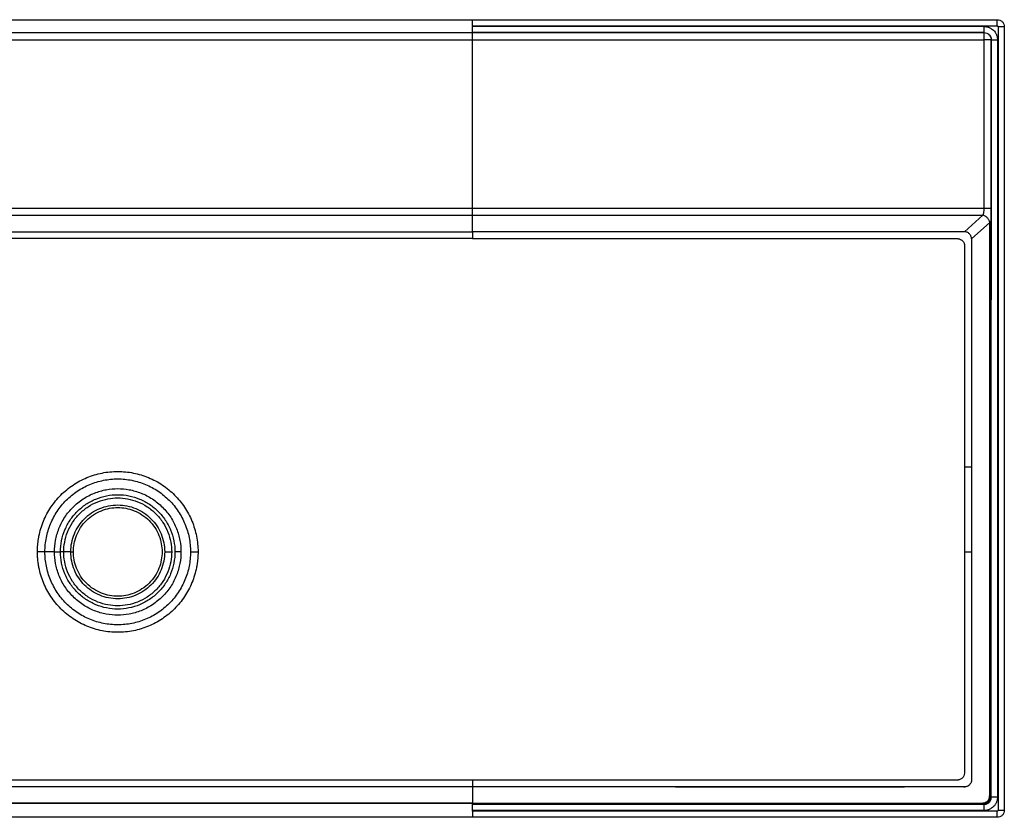
# Model space of a CAD drawing. Units: millimetres. Extents: x -476 to 524, y -6 to 444.
# Drawn here: x -32 to 524, y -6 to 444 of the extents above; entities that cross this region are included whole.
import ezdxf

# ---------------------------------------------------------------- set-up
doc = ezdxf.new("R2010")
doc.units = ezdxf.units.MM

msp = doc.modelspace()

# ---------------------------------------------------------------- linework, layer by layer
at = {"color": 7, "linetype": 'Continuous', "lineweight": 25}
for p, q in [((-472.39, 444.29), (519.61, 444.29)), ((223.61, 440.79), (223.61, 440.47)), ((223.61, 440.79), (519.61, 440.79)), ((512.25, 440.47), (223.61, 440.47)), ((520.11, 440.29), (520.11, -1.71)), ((523.61, 440.29), (523.61, -1.71)), ((-176.39, 436.97), (223.61, 436.97)), ((223.61, 436.99), (223.61, 436.97)), ((223.61, 436.99), (512.25, 436.99)), ((512.23, 436.97), (223.61, 436.97)), ((512.23, 436.97), (512.25, 436.99)), ((-176.39, 432.99), (223.61, 432.99)), ((223.61, 432.99), (512.24, 432.97)), ((223.61, 337.9), (223.61, 432.99)), ((512.25, 337.9), (512.24, 432.97)), ((516.22, 432.96), (516.26, 432.99)), ((516.22, 432.96), (516.22, 337.9)), ((516.26, 5.6), (516.26, 432.99)), ((519.74, 432.99), (519.74, 5.6)), ((-465.02, 337.9), (512.25, 337.9)), ((-464.19, 333.92), (511.41, 333.92)), ((223.61, 324.64), (223.61, 333.92)), ((511.41, 333.92), (501.12, 324.64)), ((516.22, 337.9), (516.22, 334.26)), ((516.22, 334.26), (516.22, 286.27)), ((515.41, 329.92), (505.12, 320.64)), ((515.82, 330.29), (515.41, 329.92)), ((515.82, 286.27), (515.82, 330.29)), ((-176.39, 324.64), (223.61, 324.64)), ((500.05, 324.63), (499.63, 324.64)), ((501.62, 324.61), (501.12, 324.62)), ((505.12, 320.64), (505.12, 144.04)), ((516.22, 286.27), (515.82, 286.27)), ((501.17, 192.04), (501.17, 144.04)), ((-12.06, 144.04), (-17.43, 144.04)), ((-6.82, 144.04), (-8.65, 144.04)), ((-2.86, 144.04), (-1.39, 144.04)), ((223.61, 15.31), (-176.39, 15.31)), ((223.61, 11.44), (-176.39, 11.44)), ((223.61, 11.44), (223.61, 1.99)), ((500.77, 11.45), (501.62, 11.47)), ((223.61, 2.35), (-176.39, 2.35)), ((223.61, 1.99), (-176.39, 1.99)), ((512.26, 1.6), (223.61, 1.6)), ((223.61, -2.21), (223.61, -1.88)), ((512.26, -1.88), (223.61, -1.88)), ((519.61, -2.21), (223.61, -2.21)), ((519.61, -5.71), (-472.39, -5.71))]:
    msp.add_line(p, q, dxfattribs=at)
at = {"color": 7, "linetype": 'Continuous', "lineweight": 25, "flags": 128}
for points in [[(223.61, 320.77), (23.61, 320.77), (-176.39, 320.77)], [(223.61, 1.99), (378.31, 1.99), (455.66, 1.99), (494.33, 1.99), (504, 1.99), (508.84, 1.99), (511.25, 1.99), (511.82, 1.99)]]:
    msp.add_lwpolyline(points, dxfattribs=at)
at = {"color": 7, "linetype": 'Continuous', "lineweight": 25}
for points, knots in [([(223.61, 440.79), (223.61, 441.2), (223.61, 441.65), (223.61, 442.51), (223.61, 442.92), (223.61, 443.61), (223.61, 443.87), (223.61, 444.21), (223.61, 444.29), (223.61, 444.29)], [0, 0, 0, 0, 0.25, 0.25, 0.5, 0.5, 0.75, 0.75, 1, 1, 1, 1]), ([(519.61, 440.79), (519.61, 441.2), (519.61, 441.65), (519.61, 442.51), (519.61, 442.92), (519.61, 443.61), (519.61, 443.87), (519.61, 444.21), (519.61, 444.29), (519.61, 444.29)], [0, 0, 0, 0, 0.25, 0.25, 0.5, 0.5, 0.75, 0.75, 1, 1, 1, 1]), ([(519.61, 444.29), (520.09, 444.29), (520.59, 444.2), (521.58, 443.81), (522.05, 443.51), (522.83, 442.73), (523.14, 442.25), (523.53, 441.27), (523.61, 440.76), (523.61, 440.29)], [0, 0, 0, 0, 0.25, 0.25, 0.5, 0.5, 0.75, 0.75, 1, 1, 1, 1]), ([(223.61, 436.99), (223.61, 437.03), (223.61, 437.13), (223.61, 437.51), (223.61, 437.78), (223.61, 438.45), (223.61, 438.84), (223.61, 439.46), (223.61, 439.66), (223.61, 439.97), (223.61, 440.07), (223.61, 440.22), (223.61, 440.3), (223.61, 440.39), (223.61, 440.43), (223.61, 440.45), (223.61, 440.46), (223.61, 440.46), (223.61, 440.47)], [0, 0, 0, 0, 0.25, 0.25, 0.5, 0.5, 0.75, 0.75, 0.875, 0.875, 0.9375, 0.9375, 0.96875, 0.984375, 0.992187, 0.996094, 0.996094, 1, 1, 1, 1]), ([(512.25, 440.47), (512.34, 440.47), (512.5, 440.47), (512.74, 440.46), (512.99, 440.44), (513.23, 440.41), (513.47, 440.37), (513.88, 440.3), (514.43, 440.16), (515.12, 439.92), (515.79, 439.6), (516.63, 439.1), (517.58, 438.32), (518.36, 437.37), (518.87, 436.53), (519.18, 435.86), (519.43, 435.17), (519.59, 434.54), (519.68, 433.97), (519.73, 433.48), (519.74, 433.16), (519.74, 432.99)], [0, 0, 0, 0, 0.020823, 0.041625, 0.06243, 0.083258, 0.104134, 0.125078, 0.187685, 0.250104, 0.31252, 0.375135, 0.500011, 0.624883, 0.687488, 0.749915, 0.812322, 0.874941, 0.916746, 0.958373, 1, 1, 1, 1]), ([(512.25, 436.99), (512.25, 437.03), (512.25, 437.13), (512.25, 437.51), (512.25, 437.78), (512.25, 438.45), (512.25, 438.84), (512.25, 439.66), (512.25, 440.08), (512.25, 440.47)], [0, 0, 0, 0, 0.25, 0.25, 0.5, 0.5, 0.75, 0.75, 1, 1, 1, 1]), ([(520.11, 440.29), (520.11, 440.31), (520.11, 440.35), (520.1, 440.42), (520.07, 440.49), (520.03, 440.57), (519.97, 440.65), (519.89, 440.71), (519.81, 440.75), (519.71, 440.78), (519.65, 440.79), (519.61, 440.79)], [0, 0, 0, 0, 0.0836309, 0.166534, 0.250165, 0.375173, 0.500112, 0.6249997, 0.7500591, 0.875004, 1, 1, 1, 1]), ([(523.61, 440.29), (523.61, 440.29), (523.54, 440.29), (523.2, 440.29), (522.93, 440.29), (522.25, 440.29), (521.83, 440.29), (520.97, 440.29), (520.53, 440.29), (520.11, 440.29)], [0, 0, 0, 0, 0.25, 0.25, 0.5, 0.5, 0.75, 0.75, 1, 1, 1, 1]), ([(223.61, 432.99), (223.61, 433.43), (223.61, 433.91), (223.61, 434.85), (223.61, 435.3), (223.61, 436.06), (223.61, 436.37), (223.61, 436.8), (223.61, 436.93), (223.61, 436.97)], [0, 0, 0, 0, 0.25, 0.25, 0.5, 0.5, 0.75, 0.75, 1, 1, 1, 1]), ([(512.23, 436.97), (512.75, 436.95), (513.26, 436.84), (514.21, 436.43), (514.65, 436.13), (515.39, 435.39), (515.69, 434.95), (516.1, 433.99), (516.21, 433.48), (516.22, 432.96)], [0, 0, 0, 0, 0.25, 0.25, 0.5, 0.5, 0.75, 0.75, 1, 1, 1, 1]), ([(512.23, 432.99), (512.23, 433.43), (512.23, 433.91), (512.23, 434.85), (512.23, 435.3), (512.23, 436.06), (512.23, 436.37), (512.23, 436.8), (512.23, 436.93), (512.23, 436.97)], [0, 0, 0, 0, 0.25, 0.25, 0.5, 0.5, 0.75, 0.75, 1, 1, 1, 1]), ([(512.25, 436.99), (512.78, 436.99), (513.31, 436.89), (514.28, 436.5), (514.73, 436.21), (515.47, 435.46), (515.77, 435.02), (516.17, 434.05), (516.27, 433.52), (516.26, 432.99)], [0, 0, 0, 0, 0.25, 0.25, 0.5, 0.5, 0.75, 0.75, 1, 1, 1, 1]), ([(516.22, 432.96), (516.17, 432.96), (516.04, 432.96), (515.6, 432.96), (515.29, 432.96), (514.53, 432.96), (514.09, 432.96), (513.17, 432.96), (512.69, 432.96), (512.25, 432.96)], [0, 0, 0, 0, 0.25, 0.25, 0.5, 0.5, 0.75, 0.75, 1, 1, 1, 1]), ([(516.26, 432.99), (516.31, 432.99), (516.42, 432.99), (516.8, 432.99), (517.08, 432.99), (517.74, 432.99), (518.13, 432.99), (518.94, 432.99), (519.35, 432.99), (519.74, 432.99)], [0, 0, 0, 0, 0.25, 0.25, 0.5, 0.5, 0.75, 0.75, 1, 1, 1, 1]), ([(223.61, 333.92), (223.61, 333.97), (223.61, 334.09), (223.61, 334.53), (223.61, 334.84), (223.61, 335.6), (223.61, 336.05), (223.61, 336.98), (223.61, 337.45), (223.61, 337.9)], [0, 0, 0, 0, 0.25, 0.25, 0.5, 0.5, 0.75, 0.75, 1, 1, 1, 1]), ([(511.41, 333.92), (511.43, 333.93), (511.46, 333.95), (511.51, 333.99), (511.59, 334.07), (511.66, 334.18), (511.77, 334.39), (511.88, 334.7), (512.01, 335.21), (512.11, 335.78), (512.18, 336.34), (512.21, 336.8), (512.23, 337.17), (512.25, 337.53), (512.25, 337.78), (512.25, 337.9)], [0, 0, 0, 0, 0.031679, 0.073202, 0.125059, 0.197107, 0.250145, 0.38405, 0.499999, 0.62862, 0.74983, 0.81317, 0.876155, 0.938517, 1, 1, 1, 1]), ([(515.41, 329.92), (515.32, 330.38), (515.15, 330.85), (514.68, 331.74), (514.38, 332.16), (513.65, 332.89), (513.23, 333.19), (512.34, 333.67), (511.87, 333.83), (511.41, 333.92)], [0, 0, 0, 0, 0.25, 0.25, 0.5, 0.5, 0.75, 0.75, 1, 1, 1, 1]), ([(512.25, 337.9), (512.69, 337.9), (513.17, 337.9), (514.09, 337.9), (514.53, 337.9), (515.29, 337.9), (515.6, 337.9), (516.04, 337.9), (516.17, 337.9), (516.22, 337.9)], [0, 0, 0, 0, 0.25, 0.25, 0.5, 0.5, 0.75, 0.75, 1, 1, 1, 1]), ([(516.22, 334.26), (516.22, 334.18), (516.22, 334.01), (516.22, 333.77), (516.21, 333.37), (516.2, 332.82), (516.16, 332.17), (516.11, 331.58), (516.05, 331.08), (515.99, 330.75), (515.94, 330.55), (515.9, 330.44), (515.86, 330.35), (515.83, 330.31), (515.82, 330.29)], [0, 0, 0, 0, 0.044707, 0.08644, 0.125268, 0.249768, 0.374664, 0.499752, 0.624955, 0.750144, 0.811676, 0.874864, 0.933964, 1, 1, 1, 1]), ([(223.61, 2.35), (275.09, 2.36), (326.55, 2.36), (403.76, 2.36), (429.49, 2.36), (468.1, 2.36), (480.96, 2.36), (497.05, 2.36), (500.26, 2.36), (505.09, 2.36), (506.7, 2.36), (509.11, 2.36), (509.91, 2.36), (510.92, 2.36), (511.12, 2.36), (511.52, 2.36), (511.72, 2.38), (512.32, 2.47), (512.71, 2.59), (513.43, 2.93), (513.77, 3.16), (514.21, 3.56), (514.34, 3.71), (514.59, 4.01), (514.71, 4.18), (515.01, 4.69), (515.16, 5.06), (515.27, 5.55), (515.29, 5.65), (515.32, 5.84), (515.33, 5.94), (515.35, 6.14), (515.35, 6.24), (515.36, 6.43), (515.36, 6.54), (515.37, 6.73), (515.37, 6.83), (515.37, 6.98), (515.37, 7.03), (515.38, 7.13), (515.38, 7.18), (515.38, 7.43), (515.39, 7.63), (515.39, 7.93), (515.39, 8.03), (515.4, 8.23), (515.4, 8.33), (515.4, 8.63), (515.4, 8.83), (515.41, 9.84), (515.41, 10.64), (515.41, 12.25), (515.41, 13.05), (515.41, 14.67), (515.41, 15.47), (515.41, 16.47), (515.41, 16.67), (515.41, 17.08), (515.41, 17.28), (515.41, 17.88), (515.41, 18.28), (515.41, 19.49), (515.41, 20.29), (515.41, 22.71), (515.41, 24.31), (515.41, 26.73), (515.41, 27.53), (515.41, 29.14), (515.41, 29.94), (515.41, 33.97), (515.41, 37.18), (515.41, 46.83), (515.41, 53.27), (515.41, 72.57), (515.41, 85.44), (515.41, 124.04), (515.41, 149.77), (515.41, 226.98), (515.41, 278.45), (515.41, 329.92)], [0, 0, 0, 0, 0.25, 0.25, 0.375, 0.375, 0.4375, 0.4375, 0.453125, 0.453125, 0.460938, 0.460938, 0.464844, 0.464844, 0.46582, 0.46582, 0.466797, 0.466797, 0.46875, 0.46875, 0.470703, 0.470703, 0.47168, 0.47168, 0.472656, 0.472656, 0.474609, 0.474609, 0.475098, 0.475098, 0.475586, 0.475586, 0.476074, 0.476074, 0.476563, 0.476563, 0.477051, 0.477051, 0.477295, 0.477295, 0.477539, 0.477539, 0.478516, 0.478516, 0.479004, 0.479004, 0.479492, 0.479492, 0.480469, 0.480469, 0.484375, 0.484375, 0.488281, 0.488281, 0.492188, 0.492188, 0.493164, 0.493164, 0.494141, 0.494141, 0.496094, 0.496094, 0.5, 0.5, 0.507813, 0.507813, 0.511719, 0.511719, 0.515625, 0.515625, 0.53125, 0.53125, 0.5625, 0.5625, 0.625, 0.625, 0.75, 0.75, 1, 1, 1, 1]), ([(501.12, 324.64), (500.94, 324.64), (500.76, 324.64), (500.4, 324.64), (500.22, 324.64), (499.68, 324.64), (499.31, 324.64), (498.23, 324.64), (497.51, 324.64), (495.34, 324.64), (493.89, 324.64), (489.56, 324.64), (486.67, 324.64), (477.99, 324.64), (472.21, 324.64), (454.87, 324.64), (420.18, 324.64), (385.49, 324.64), (316.12, 324.64), (269.86, 324.64), (223.61, 324.64)], [0, 0, 0, 0, 0.001953, 0.001953, 0.003906, 0.003906, 0.007812, 0.007812, 0.015625, 0.015625, 0.03125, 0.03125, 0.0625, 0.0625, 0.125, 0.125, 0.25, 0.5, 0.5, 1, 1, 1, 1]), ([(223.61, 324.64), (223.61, 324.63), (223.61, 324.62), (223.61, 324.6), (223.61, 324.56), (223.61, 324.51), (223.61, 324.45), (223.61, 324.38), (223.61, 324.27), (223.61, 324.13), (223.61, 323.86), (223.61, 323.45), (223.61, 322.96), (223.61, 322.53), (223.61, 322.18), (223.61, 321.83), (223.61, 321.46), (223.61, 321.11), (223.61, 320.88), (223.61, 320.77)], [0, 0, 0, 0, 0.033025, 0.066991, 0.101887, 0.137697, 0.174404, 0.211985, 0.250416, 0.309819, 0.375445, 0.500295, 0.62509, 0.691007, 0.749991, 0.816913, 0.88095, 0.942002, 1, 1, 1, 1]), ([(482.23, 324.64), (481.86, 324.64), (478.5, 324.63), (472.07, 324.62), (460.65, 324.62), (447.01, 324.61), (433.86, 324.61), (423.53, 324.6), (415.67, 324.6), (407.32, 324.6), (398.1, 324.6), (387.95, 324.61), (376.87, 324.62), (368.33, 324.63), (363.46, 324.63), (362.59, 324.63)], [0, 0, 0, 0, 0.0093842, 0.0841479, 0.1612389, 0.2958126, 0.4262004, 0.4909711, 0.5547464, 0.6233791, 0.7003948, 0.7858173, 0.8779263, 0.9782064, 1, 1, 1, 1]), ([(505.12, 320.64), (505.12, 320.77), (505.12, 320.9), (505.09, 321.16), (505.07, 321.29), (504.99, 321.68), (504.92, 321.93), (504.72, 322.41), (504.59, 322.64), (504.3, 323.08), (504.13, 323.28), (503.58, 323.84), (503.14, 324.13), (502.41, 324.44), (502.16, 324.51), (501.77, 324.59), (501.64, 324.61), (501.38, 324.63), (501.25, 324.64), (501.12, 324.64)], [0, 0, 0, 0, 0.0625, 0.0625, 0.125, 0.125, 0.25, 0.25, 0.375, 0.375, 0.5, 0.5, 0.75, 0.75, 0.875, 0.875, 0.9375, 0.9375, 1, 1, 1, 1]), ([(223.61, 320.77), (226.5, 320.77), (237.02, 320.77), (264.25, 320.77), (280.73, 320.77), (303.23, 320.77), (313.11, 320.77), (315.51, 320.77), (316, 320.77), (316.01, 320.77), (316.02, 320.77), (316.03, 320.77), (316.06, 320.77), (316.12, 320.77), (316.23, 320.77), (316.46, 320.77), (317.19, 320.77), (319.95, 320.77), (322.58, 320.77), (358.38, 320.77), (392.07, 320.77), (434.19, 320.77), (443.66, 320.77), (453.27, 320.77), (454.47, 320.77), (454.62, 320.77), (454.64, 320.77), (454.64, 320.77), (454.64, 320.77), (454.65, 320.77), (454.66, 320.77), (454.69, 320.77), (454.81, 320.77), (455.07, 320.77), (456, 320.77), (458.42, 320.77), (461.13, 320.77), (467.19, 320.77), (472.08, 320.77), (480.71, 320.77), (483.8, 320.77), (488.75, 320.77), (490.46, 320.77), (492.65, 320.77), (493.1, 320.77), (493.99, 320.77), (494.44, 320.77), (495.35, 320.77), (495.8, 320.77), (496.49, 320.77), (496.72, 320.77), (497.07, 320.77), (497.18, 320.77), (497.42, 320.76), (497.53, 320.75), (498.11, 320.68), (498.57, 320.54), (499.41, 320.11), (499.8, 319.82), (500.44, 319.12), (500.71, 318.7), (500.98, 318.02), (501.05, 317.79), (501.12, 317.43), (501.14, 317.31), (501.16, 317.06), (501.17, 316.94), (501.17, 316.69), (501.17, 316.57), (501.17, 316.32), (501.17, 316.2), (501.17, 315.83), (501.17, 315.58), (501.17, 314.83), (501.17, 314.32), (501.17, 312.81), (501.17, 311.78), (501.17, 306.58), (501.17, 302.21), (501.17, 288.46), (501.17, 278.44), (501.17, 245.81), (501.17, 220.63), (501.17, 192.04)], [0, 0, 0, 0, 0.125, 0.125, 0.1875, 0.21875, 0.226562, 0.228516, 0.228546, 0.228546, 0.228577, 0.228577, 0.228638, 0.22876, 0.229004, 0.229492, 0.230469, 0.234375, 0.25, 0.25, 0.5, 0.5, 0.5625, 0.570313, 0.571289, 0.571411, 0.571411, 0.571442, 0.571442, 0.571472, 0.571533, 0.571777, 0.572266, 0.574219, 0.578125, 0.59375, 0.625, 0.625, 0.6875, 0.6875, 0.71875, 0.71875, 0.734375, 0.734375, 0.738281, 0.738281, 0.742188, 0.742188, 0.746094, 0.746094, 0.748047, 0.748047, 0.749023, 0.749023, 0.75, 0.75, 0.753906, 0.753906, 0.757813, 0.757813, 0.761719, 0.761719, 0.763672, 0.763672, 0.764648, 0.764648, 0.765625, 0.765625, 0.766602, 0.766602, 0.767578, 0.767578, 0.769531, 0.769531, 0.773438, 0.773438, 0.78125, 0.78125, 0.8125, 0.8125, 0.875, 0.875, 1, 1, 1, 1]), ([(515.82, 5.99), (515.82, 6.17), (515.82, 6.35), (515.82, 6.72), (515.82, 6.9), (515.82, 7.45), (515.82, 7.82), (515.82, 8.54), (515.82, 8.91), (515.82, 9.64), (515.82, 10), (515.82, 11.1), (515.82, 11.83), (515.82, 13.29), (515.82, 14.02), (515.82, 16.21), (515.82, 17.67), (515.82, 20.59), (515.82, 22.05), (515.82, 29.35), (515.82, 35.18), (515.82, 52.7), (515.82, 64.38), (515.82, 99.42), (515.82, 122.77), (515.82, 192.84), (515.82, 239.55), (515.82, 286.27)], [0, 0, 0, 0, 0.001953, 0.001953, 0.003906, 0.003906, 0.007813, 0.007813, 0.011719, 0.011719, 0.015625, 0.015625, 0.023438, 0.023438, 0.03125, 0.03125, 0.046875, 0.046875, 0.0625, 0.0625, 0.125, 0.125, 0.25, 0.25, 0.5, 0.5, 1, 1, 1, 1]), ([(-21.68, 144.04), (-21.68, 144.27), (-21.67, 144.73), (-21.66, 145.41), (-21.63, 146.1), (-21.6, 146.78), (-21.55, 147.46), (-21.49, 148.14), (-21.43, 148.82), (-21.35, 149.5), (-21.26, 150.18), (-21.17, 150.86), (-21.06, 151.53), (-20.94, 152.21), (-20.58, 154.12), (-19.8, 157.22), (-18.3, 161.42), (-16.4, 165.45), (-14.12, 169.27), (-11.47, 172.85), (-8.48, 176.16), (-5.18, 179.16), (-1.61, 181.82), (2.21, 184.11), (6.24, 186.02), (10.43, 187.53), (14.76, 188.61), (19.16, 189.27), (23.61, 189.49), (28.06, 189.27), (32.47, 188.61), (36.79, 187.53), (40.99, 186.02), (45.01, 184.11), (48.83, 181.82), (52.41, 179.16), (55.71, 176.16), (58.69, 172.86), (61.34, 169.27), (63.63, 165.45), (65.53, 161.42), (67.03, 157.22), (68.11, 152.9), (68.76, 148.49), (68.91, 145.52), (68.91, 144.04), (68.91, 144.04)], [0, 0, 0, 0, 0.004821, 0.009636, 0.014446, 0.019252, 0.024056, 0.028858, 0.033659, 0.038462, 0.043266, 0.048072, 0.052883, 0.057699, 0.06252, 0.093773, 0.125012, 0.156269, 0.18751, 0.218767, 0.250012, 0.281265, 0.312515, 0.343761, 0.375016, 0.406259, 0.43751, 0.46876, 0.50001, 0.53126, 0.56251, 0.59376, 0.625004, 0.656258, 0.687505, 0.718755, 0.750008, 0.781253, 0.81251, 0.84375, 0.875008, 0.906247, 0.9375, 0.968746, 0.999996, 1, 1, 1, 1]), ([(501.17, 192.04), (501.61, 192.04), (502.08, 192.04), (502.99, 192.04), (503.43, 192.04), (504.19, 192.04), (504.5, 192.04), (504.94, 192.04), (505.07, 192.04), (505.12, 192.04)], [0, 0, 0, 0, 0.25, 0.25, 0.5, 0.5, 0.75, 0.75, 1, 1, 1, 1]), ([(-17.43, 144.04), (-17.43, 146.73), (-17.16, 149.42), (-16.12, 154.7), (-15.34, 157.28), (-13.29, 162.26), (-12.02, 164.65), (-9.04, 169.13), (-7.33, 171.22), (-3.53, 175.03), (-1.45, 176.75), (3.02, 179.75), (5.4, 181.03), (10.37, 183.1), (12.96, 183.89), (18.23, 184.94), (20.92, 185.21), (26.3, 185.21), (29, 184.94), (34.27, 183.89), (36.86, 183.1), (41.83, 181.03), (44.21, 179.75), (48.68, 176.75), (50.76, 175.03), (54.56, 171.22), (56.27, 169.13), (59.25, 164.65), (60.51, 162.26), (62.57, 157.28), (63.35, 154.7), (64.39, 149.42), (64.66, 146.73), (64.66, 144.04)], [0, 0, 0, 0, 0.0625, 0.0625, 0.125, 0.125, 0.1875, 0.1875, 0.25, 0.25, 0.3125, 0.3125, 0.375, 0.375, 0.4375, 0.4375, 0.5, 0.5, 0.5625, 0.5625, 0.625, 0.625, 0.6875, 0.6875, 0.75, 0.75, 0.8125, 0.8125, 0.875, 0.875, 0.9375, 0.9375, 1, 1, 1, 1]), ([(-12.06, 144.04), (-12.06, 146.14), (-11.87, 148.32), (-11.05, 152.74), (-10.42, 154.97), (-8.68, 159.37), (-7.58, 161.52), (-4.91, 165.6), (-3.35, 167.52), (0.13, 171), (2.05, 172.56), (6.13, 175.23), (8.29, 176.34), (12.68, 178.08), (14.91, 178.71), (19.33, 179.52), (21.51, 179.71), (25.72, 179.71), (27.9, 179.52), (32.31, 178.71), (34.55, 178.08), (38.94, 176.34), (41.09, 175.23), (45.17, 172.56), (47.1, 171), (50.58, 167.52), (52.14, 165.6), (54.8, 161.52), (55.91, 159.37), (57.65, 154.97), (58.28, 152.74), (59.1, 148.32), (59.29, 146.14), (59.29, 144.04)], [0, 0, 0, 0, 0.0625, 0.0625, 0.125, 0.125, 0.1875, 0.1875, 0.25, 0.25, 0.3125, 0.3125, 0.375, 0.375, 0.4375, 0.4375, 0.5, 0.5, 0.5625, 0.5625, 0.625, 0.625, 0.6875, 0.6875, 0.75, 0.75, 0.8125, 0.8125, 0.875, 0.875, 0.9375, 0.9375, 1, 1, 1, 1]), ([(-8.65, 144.04), (-8.65, 146.15), (-8.44, 148.26), (-7.62, 152.41), (-7, 154.44), (-5.39, 158.34), (-4.39, 160.21), (-2.04, 163.72), (0.65, 167), (3.93, 169.69), (7.44, 172.04), (9.32, 173.04), (13.22, 174.66), (15.25, 175.27), (19.39, 176.1), (21.5, 176.3), (25.73, 176.3), (27.84, 176.1), (31.98, 175.27), (34.01, 174.66), (37.91, 173.04), (39.78, 172.04), (43.29, 169.69), (46.58, 167), (49.27, 163.72), (51.61, 160.21), (52.61, 158.34), (54.23, 154.44), (54.85, 152.41), (55.67, 148.26), (55.88, 146.15), (55.88, 144.04)], [0, 0, 0, 0, 0.0625, 0.0625, 0.125, 0.125, 0.1875, 0.1875, 0.25, 0.3125, 0.3125, 0.375, 0.375, 0.4375, 0.4375, 0.5, 0.5, 0.5625, 0.5625, 0.625, 0.625, 0.6875, 0.6875, 0.75, 0.8125, 0.8125, 0.875, 0.875, 0.9375, 0.9375, 1, 1, 1, 1]), ([(-6.82, 144.04), (-6.82, 145.83), (-6.66, 147.69), (-5.96, 151.46), (-5.42, 153.37), (-3.94, 157.11), (-2.99, 158.95), (-0.72, 162.43), (0.61, 164.07), (3.58, 167.04), (5.22, 168.37), (8.7, 170.65), (10.54, 171.59), (14.29, 173.08), (16.19, 173.61), (19.96, 174.31), (21.82, 174.47), (25.41, 174.47), (27.27, 174.31), (31.04, 173.61), (32.94, 173.08), (36.69, 171.59), (38.53, 170.65), (42.01, 168.37), (43.65, 167.04), (46.62, 164.07), (47.95, 162.43), (50.22, 158.95), (51.17, 157.11), (52.65, 153.37), (53.19, 151.46), (53.89, 147.69), (54.05, 145.83), (54.05, 144.04)], [0, 0, 0, 0, 0.0625, 0.0625, 0.125, 0.125, 0.1875, 0.1875, 0.25, 0.25, 0.3125, 0.3125, 0.375, 0.375, 0.4375, 0.4375, 0.5, 0.5, 0.5625, 0.5625, 0.625, 0.625, 0.6875, 0.6875, 0.75, 0.75, 0.8125, 0.8125, 0.875, 0.875, 0.9375, 0.9375, 1, 1, 1, 1]), ([(-2.86, 144.04), (-2.86, 145.77), (-2.69, 147.51), (-2.02, 150.9), (-1.51, 152.57), (-0.19, 155.77), (0.64, 157.31), (2.56, 160.19), (4.77, 162.88), (7.46, 165.09), (10.34, 167.02), (11.88, 167.84), (15.08, 169.17), (16.75, 169.67), (20.15, 170.35), (21.88, 170.52), (25.35, 170.52), (27.08, 170.35), (30.48, 169.67), (32.15, 169.17), (35.35, 167.84), (36.88, 167.02), (39.77, 165.09), (42.46, 162.88), (44.67, 160.19), (46.59, 157.31), (47.41, 155.77), (48.74, 152.57), (49.25, 150.9), (49.92, 147.51), (50.09, 145.77), (50.09, 144.04)], [0, 0, 0, 0, 0.0625, 0.0625, 0.125, 0.125, 0.1875, 0.1875, 0.25, 0.3125, 0.3125, 0.375, 0.375, 0.4375, 0.4375, 0.5, 0.5, 0.5625, 0.5625, 0.625, 0.625, 0.6875, 0.6875, 0.75, 0.8125, 0.8125, 0.875, 0.875, 0.9375, 0.9375, 1, 1, 1, 1]), ([(-1.39, 144.04), (-1.39, 145.51), (-1.26, 147.04), (-0.68, 150.14), (-0.24, 151.7), (0.98, 154.78), (1.75, 156.29), (3.62, 159.15), (4.72, 160.5), (7.16, 162.94), (8.5, 164.03), (11.36, 165.9), (12.87, 166.68), (15.95, 167.89), (17.52, 168.34), (20.61, 168.91), (22.14, 169.04), (23.61, 169.04)], [0, 0, 0, 0, 0.125, 0.125, 0.25, 0.25, 0.375, 0.375, 0.5, 0.5, 0.625, 0.625, 0.75, 0.75, 0.875, 0.875, 1, 1, 1, 1]), ([(23.61, 169.04), (25.09, 169.04), (26.62, 168.91), (29.71, 168.34), (31.28, 167.89), (34.35, 166.68), (35.86, 165.9), (38.72, 164.03), (40.07, 162.94), (42.51, 160.5), (43.6, 159.15), (45.47, 156.29), (46.25, 154.78), (47.47, 151.7), (47.91, 150.14), (48.48, 147.04), (48.61, 145.51), (48.61, 144.04)], [0, 0, 0, 0, 0.125, 0.125, 0.25, 0.25, 0.375, 0.375, 0.5, 0.5, 0.625, 0.625, 0.75, 0.75, 0.875, 0.875, 1, 1, 1, 1]), ([(68.91, 144.04), (68.9, 143.81), (68.9, 143.35), (68.89, 142.67), (68.86, 141.98), (68.82, 141.3), (68.78, 140.62), (68.72, 139.94), (68.66, 139.26), (68.58, 138.58), (68.49, 137.9), (68.39, 137.22), (68.28, 136.54), (68.17, 135.87), (67.8, 133.96), (67.03, 130.86), (65.53, 126.66), (63.63, 122.63), (61.34, 118.81), (58.7, 115.22), (55.71, 111.92), (52.41, 108.92), (48.83, 106.26), (45.01, 103.97), (40.99, 102.06), (36.79, 100.55), (32.47, 99.47), (28.06, 98.81), (23.61, 98.59), (19.16, 98.81), (14.76, 99.47), (10.43, 100.55), (6.24, 102.06), (2.21, 103.97), (-1.6, 106.26), (-5.18, 108.92), (-8.48, 111.92), (-11.47, 115.22), (-14.12, 118.81), (-16.4, 122.63), (-18.3, 126.66), (-19.8, 130.86), (-20.62, 134.15), (-21.05, 136.45), (-21.24, 137.7), (-21.4, 138.96), (-21.52, 140.23), (-21.61, 141.49), (-21.67, 142.77), (-21.67, 143.61), (-21.68, 144.04)], [0, 0, 0, 0, 0.004821, 0.009637, 0.014447, 0.019253, 0.024057, 0.028859, 0.03366, 0.038462, 0.043265, 0.048071, 0.052881, 0.057695, 0.062516, 0.093768, 0.125008, 0.156265, 0.187505, 0.218761, 0.250006, 0.281258, 0.312508, 0.343753, 0.375007, 0.40625, 0.437501, 0.468749, 0.499999, 0.531248, 0.562497, 0.593747, 0.624991, 0.656244, 0.68749, 0.718739, 0.749991, 0.781236, 0.812492, 0.843732, 0.87499, 0.906228, 0.937482, 0.946427, 0.955355, 0.964275, 0.973192, 0.982114, 0.991047, 1, 1, 1, 1]), ([(-17.43, 144.04), (-17.64, 144.04), (-17.9, 144.04), (-18.52, 144.04), (-18.87, 144.04), (-19.62, 144.04), (-20.03, 144.04), (-20.85, 144.04), (-21.27, 144.04), (-21.68, 144.04)], [0, 0, 0, 0, 0.25, 0.25, 0.5, 0.5, 0.75, 0.75, 1, 1, 1, 1]), ([(64.66, 144.04), (64.66, 141.35), (64.39, 138.66), (63.35, 133.38), (62.57, 130.79), (60.51, 125.82), (59.25, 123.43), (56.27, 118.95), (54.56, 116.86), (50.76, 113.05), (48.68, 111.33), (44.21, 108.33), (41.83, 107.05), (36.86, 104.98), (34.27, 104.19), (29, 103.13), (26.3, 102.87), (20.92, 102.87), (18.23, 103.13), (12.96, 104.19), (10.37, 104.98), (5.4, 107.05), (3.02, 108.33), (-1.45, 111.33), (-3.53, 113.05), (-7.33, 116.86), (-9.04, 118.95), (-12.02, 123.43), (-13.29, 125.82), (-15.34, 130.79), (-16.12, 133.38), (-17.16, 138.66), (-17.43, 141.35), (-17.43, 144.04)], [0, 0, 0, 0, 0.0625, 0.0625, 0.125, 0.125, 0.1875, 0.1875, 0.25, 0.25, 0.3125, 0.3125, 0.375, 0.375, 0.4375, 0.4375, 0.5, 0.5, 0.5625, 0.5625, 0.625, 0.625, 0.6875, 0.6875, 0.75, 0.75, 0.8125, 0.8125, 0.875, 0.875, 0.9375, 0.9375, 1, 1, 1, 1]), ([(59.29, 144.04), (59.29, 141.94), (59.1, 139.76), (58.28, 135.34), (57.65, 133.1), (55.91, 128.71), (54.8, 126.56), (52.14, 122.48), (50.58, 120.56), (47.1, 117.07), (45.17, 115.52), (41.09, 112.85), (38.94, 111.74), (34.55, 110), (32.31, 109.37), (27.9, 108.55), (25.72, 108.37), (21.51, 108.37), (19.33, 108.55), (14.91, 109.37), (12.68, 110), (8.29, 111.74), (6.13, 112.85), (2.05, 115.52), (0.13, 117.07), (-3.35, 120.56), (-4.91, 122.48), (-7.58, 126.56), (-8.68, 128.71), (-10.42, 133.1), (-11.05, 135.34), (-11.87, 139.76), (-12.06, 141.94), (-12.06, 144.04)], [0, 0, 0, 0, 0.0625, 0.0625, 0.125, 0.125, 0.1875, 0.1875, 0.25, 0.25, 0.3125, 0.3125, 0.375, 0.375, 0.4375, 0.4375, 0.5, 0.5, 0.5625, 0.5625, 0.625, 0.625, 0.6875, 0.6875, 0.75, 0.75, 0.8125, 0.8125, 0.875, 0.875, 0.9375, 0.9375, 1, 1, 1, 1]), ([(-12.06, 144.04), (-11.89, 144.04), (-11.68, 144.04), (-11.19, 144.04), (-10.91, 144.04), (-10.3, 144.04), (-9.97, 144.04), (-9.31, 144.04), (-8.98, 144.04), (-8.65, 144.04)], [0, 0, 0, 0, 0.25, 0.25, 0.5, 0.5, 0.75, 0.75, 1, 1, 1, 1]), ([(55.88, 144.04), (55.88, 141.93), (55.67, 139.82), (54.85, 135.67), (54.23, 133.64), (52.61, 129.74), (51.61, 127.87), (49.27, 124.36), (46.58, 121.08), (43.29, 118.39), (39.78, 116.04), (37.91, 115.04), (34.01, 113.42), (31.98, 112.81), (27.84, 111.98), (25.73, 111.77), (21.5, 111.77), (19.39, 111.98), (15.25, 112.81), (13.22, 113.42), (9.32, 115.04), (7.44, 116.04), (3.93, 118.39), (0.65, 121.08), (-2.04, 124.36), (-4.39, 127.87), (-5.39, 129.74), (-7, 133.64), (-7.62, 135.67), (-8.44, 139.82), (-8.65, 141.93), (-8.65, 144.04)], [0, 0, 0, 0, 0.0625, 0.0625, 0.125, 0.125, 0.1875, 0.1875, 0.25, 0.3125, 0.3125, 0.375, 0.375, 0.4375, 0.4375, 0.5, 0.5, 0.5625, 0.5625, 0.625, 0.625, 0.6875, 0.6875, 0.75, 0.8125, 0.8125, 0.875, 0.875, 0.9375, 0.9375, 1, 1, 1, 1]), ([(54.05, 144.04), (54.05, 142.25), (53.89, 140.39), (53.19, 136.62), (52.65, 134.71), (51.17, 130.96), (50.22, 129.13), (47.95, 125.65), (46.62, 124.01), (43.65, 121.04), (42.01, 119.71), (38.53, 117.43), (36.69, 116.49), (32.94, 115), (31.04, 114.46), (27.27, 113.77), (25.41, 113.61), (21.82, 113.61), (19.96, 113.77), (16.19, 114.46), (14.29, 115), (10.54, 116.49), (8.7, 117.43), (5.22, 119.71), (3.58, 121.04), (0.61, 124.01), (-0.72, 125.65), (-2.99, 129.13), (-3.94, 130.96), (-5.42, 134.71), (-5.96, 136.62), (-6.66, 140.39), (-6.82, 142.25), (-6.82, 144.04)], [0, 0, 0, 0, 0.0625, 0.0625, 0.125, 0.125, 0.1875, 0.1875, 0.25, 0.25, 0.3125, 0.3125, 0.375, 0.375, 0.4375, 0.4375, 0.5, 0.5, 0.5625, 0.5625, 0.625, 0.625, 0.6875, 0.6875, 0.75, 0.75, 0.8125, 0.8125, 0.875, 0.875, 0.9375, 0.9375, 1, 1, 1, 1]), ([(-2.86, 144.04), (-2.93, 144.04), (-3.07, 144.04), (-3.53, 144.04), (-3.84, 144.04), (-4.59, 144.04), (-5.02, 144.04), (-5.92, 144.04), (-6.38, 144.04), (-6.82, 144.04)], [0, 0, 0, 0, 0.25, 0.25, 0.5, 0.5, 0.75, 0.75, 1, 1, 1, 1]), ([(50.09, 144.04), (50.09, 142.31), (49.92, 140.57), (49.25, 137.17), (48.74, 135.51), (47.41, 132.31), (46.59, 130.77), (44.67, 127.89), (42.46, 125.2), (39.77, 122.99), (36.88, 121.06), (35.35, 120.24), (32.15, 118.91), (30.48, 118.41), (27.08, 117.73), (25.35, 117.56), (21.88, 117.56), (20.15, 117.73), (16.75, 118.41), (15.08, 118.91), (11.88, 120.24), (10.34, 121.06), (7.46, 122.99), (4.77, 125.2), (2.56, 127.89), (0.64, 130.77), (-0.19, 132.31), (-1.51, 135.51), (-2.02, 137.17), (-2.69, 140.57), (-2.86, 142.31), (-2.86, 144.04)], [0, 0, 0, 0, 0.0625, 0.0625, 0.125, 0.125, 0.1875, 0.1875, 0.25, 0.3125, 0.3125, 0.375, 0.375, 0.4375, 0.4375, 0.5, 0.5, 0.5625, 0.5625, 0.625, 0.625, 0.6875, 0.6875, 0.75, 0.8125, 0.8125, 0.875, 0.875, 0.9375, 0.9375, 1, 1, 1, 1]), ([(23.61, 119.04), (22.14, 119.04), (20.61, 119.17), (17.52, 119.74), (15.95, 120.19), (12.87, 121.4), (11.36, 122.18), (8.5, 124.05), (7.16, 125.14), (4.72, 127.58), (3.62, 128.93), (1.75, 131.79), (0.98, 133.3), (-0.24, 136.38), (-0.68, 137.94), (-1.26, 141.04), (-1.39, 142.57), (-1.39, 144.04)], [0, 0, 0, 0, 0.125, 0.125, 0.25, 0.25, 0.375, 0.375, 0.5, 0.5, 0.625, 0.625, 0.75, 0.75, 0.875, 0.875, 1, 1, 1, 1]), ([(48.61, 144.04), (48.61, 142.57), (48.48, 141.04), (47.91, 137.94), (47.47, 136.38), (46.25, 133.3), (45.47, 131.79), (43.6, 128.93), (42.51, 127.58), (40.07, 125.14), (38.72, 124.05), (35.86, 122.18), (34.35, 121.4), (31.28, 120.19), (29.71, 119.74), (26.62, 119.17), (25.09, 119.04), (23.61, 119.04)], [0, 0, 0, 0, 0.125, 0.125, 0.25, 0.25, 0.375, 0.375, 0.5, 0.5, 0.625, 0.625, 0.75, 0.75, 0.875, 0.875, 1, 1, 1, 1]), ([(50.09, 144.04), (50.16, 144.04), (50.3, 144.04), (50.75, 144.04), (51.07, 144.04), (51.82, 144.04), (52.25, 144.04), (53.15, 144.04), (53.61, 144.04), (54.05, 144.04)], [0, 0, 0, 0, 0.25, 0.25, 0.5, 0.5, 0.75, 0.75, 1, 1, 1, 1]), ([(59.29, 144.04), (59.11, 144.04), (58.9, 144.04), (58.41, 144.04), (58.13, 144.04), (57.53, 144.04), (57.2, 144.04), (56.54, 144.04), (56.2, 144.04), (55.88, 144.04)], [0, 0, 0, 0, 0.25, 0.25, 0.5, 0.5, 0.75, 0.75, 1, 1, 1, 1]), ([(64.66, 144.04), (64.87, 144.04), (65.13, 144.04), (65.74, 144.04), (66.09, 144.04), (66.85, 144.04), (67.25, 144.04), (68.08, 144.04), (68.5, 144.04), (68.91, 144.04)], [0, 0, 0, 0, 0.25, 0.25, 0.5, 0.5, 0.75, 0.75, 1, 1, 1, 1]), ([(505.12, 144.04), (505.12, 126.86), (505.12, 109.68), (505.12, 83.9), (505.12, 75.31), (505.12, 58.12), (505.12, 49.54), (505.12, 36.64), (505.12, 32.35), (505.12, 26.98), (505.12, 25.91), (505.12, 24.3), (505.12, 23.76), (505.12, 22.95), (505.12, 22.69), (505.12, 22.15), (505.12, 21.88), (505.12, 20.54), (505.12, 19.46), (505.12, 17.85), (505.12, 17.32), (505.12, 16.51), (505.12, 16.24), (505.12, 15.84), (505.12, 15.71), (505.12, 15.44), (505.12, 15.3), (505.1, 15.03), (505.09, 14.9), (505.04, 14.64), (505.01, 14.5), (504.91, 14.12), (504.81, 13.86), (504.44, 13.15), (504.1, 12.72), (503.59, 12.29), (503.48, 12.21), (503.26, 12.05), (503.14, 11.99), (502.79, 11.79), (502.54, 11.69), (502.03, 11.53), (501.76, 11.48), (501.36, 11.44), (501.23, 11.44), (500.96, 11.44), (500.82, 11.44), (498.54, 11.44), (496.39, 11.44), (489.95, 11.44), (485.65, 11.44), (464.18, 11.44), (446.99, 11.44), (361.08, 11.44), (292.34, 11.44), (223.61, 11.44)], [0, 0, 0, 0, 0.125, 0.125, 0.1875, 0.1875, 0.25, 0.25, 0.28125, 0.28125, 0.289062, 0.289062, 0.292969, 0.292969, 0.294922, 0.294922, 0.296875, 0.296875, 0.304687, 0.304687, 0.308594, 0.308594, 0.310547, 0.310547, 0.311523, 0.311523, 0.3125, 0.3125, 0.313477, 0.313477, 0.314453, 0.314453, 0.316406, 0.316406, 0.320312, 0.320312, 0.321289, 0.321289, 0.322266, 0.322266, 0.324219, 0.324219, 0.326172, 0.326172, 0.327148, 0.327148, 0.328125, 0.328125, 0.34375, 0.34375, 0.375, 0.375, 0.5, 0.5, 1, 1, 1, 1]), ([(501.17, 144.04), (501.17, 110.33), (501.17, 76.61), (501.17, 38.68), (501.17, 34.47), (501.17, 28.15), (501.17, 25.51), (501.17, 22.88), (501.17, 21.83), (501.17, 21.3), (501.17, 20.64), (501.17, 20.51), (501.17, 20.25), (501.17, 20.11), (501.17, 19.85), (501.17, 19.72), (501.17, 19.46), (501.17, 19.32), (501.15, 18.67), (501.03, 18.14), (500.6, 17.19), (500.28, 16.75), (499.51, 16.03), (499.06, 15.75), (498.32, 15.47), (498.06, 15.4), (497.67, 15.34), (497.54, 15.33), (497.28, 15.31), (497.14, 15.31), (496.49, 15.31), (495.96, 15.31), (494.9, 15.31), (494.38, 15.31), (493.33, 15.31), (492.8, 15.31), (491.22, 15.31), (490.16, 15.31), (484.9, 15.31), (480.68, 15.31), (459.61, 15.31), (442.75, 15.31), (358.47, 15.31), (291.04, 15.31), (223.61, 15.31)], [0, 0, 0, 0, 0.25, 0.25, 0.28125, 0.28125, 0.296875, 0.300781, 0.300781, 0.304687, 0.304687, 0.305664, 0.305664, 0.306641, 0.306641, 0.307617, 0.307617, 0.308594, 0.308594, 0.3125, 0.3125, 0.316406, 0.316406, 0.320312, 0.320312, 0.322266, 0.322266, 0.323242, 0.323242, 0.324219, 0.324219, 0.328125, 0.328125, 0.332031, 0.332031, 0.335937, 0.335937, 0.34375, 0.34375, 0.375, 0.375, 0.5, 0.5, 1, 1, 1, 1]), ([(501.17, 144.04), (501.61, 144.04), (502.08, 144.04), (502.99, 144.04), (503.43, 144.04), (504.19, 144.04), (504.5, 144.04), (504.94, 144.04), (505.07, 144.04), (505.12, 144.04)], [0, 0, 0, 0, 0.25, 0.25, 0.5, 0.5, 0.75, 0.75, 1, 1, 1, 1]), ([(223.61, 15.31), (223.61, 15.25), (223.61, 15.12), (223.61, 14.92), (223.61, 14.72), (223.61, 14.52), (223.61, 14.31), (223.61, 14.1), (223.61, 13.85), (223.61, 13.55), (223.61, 13.12), (223.61, 12.63), (223.61, 12.22), (223.61, 11.95), (223.61, 11.78), (223.61, 11.64), (223.61, 11.54), (223.61, 11.47), (223.61, 11.45), (223.61, 11.44)], [0, 0, 0, 0, 0.032783, 0.066575, 0.101367, 0.137146, 0.173898, 0.211602, 0.250237, 0.309234, 0.375197, 0.500005, 0.624827, 0.690409, 0.749797, 0.816428, 0.88041, 0.941628, 1, 1, 1, 1]), ([(338.27, 11.44), (344.1, 11.44), (355.45, 11.45), (372.03, 11.49), (387.86, 11.49), (403.18, 11.48), (416.76, 11.48), (428.7, 11.48), (439.07, 11.47), (449.69, 11.47), (459.12, 11.45), (465.1, 11.44), (467.37, 11.44)], [0, 0, 0, 0, 0.1354449, 0.2637591, 0.3852756, 0.5032943, 0.6199001, 0.7006836, 0.7807752, 0.8609839, 0.9472282, 1, 1, 1, 1]), ([(511.82, 1.99), (512.08, 1.99), (512.34, 2.02), (512.86, 2.12), (513.11, 2.2), (513.59, 2.4), (513.82, 2.52), (514.26, 2.81), (514.46, 2.98), (515.02, 3.53), (515.31, 3.98), (515.72, 4.94), (515.82, 5.46), (515.82, 5.99)], [0, 0, 0, 0, 0.125, 0.125, 0.25, 0.25, 0.375, 0.375, 0.5, 0.5, 0.75, 0.75, 1, 1, 1, 1]), ([(519.74, 5.6), (519.74, 5.52), (519.74, 5.36), (519.72, 5.11), (519.71, 4.87), (519.68, 4.62), (519.64, 4.38), (519.57, 3.98), (519.43, 3.42), (519.18, 2.73), (518.87, 2.07), (518.36, 1.23), (517.58, 0.27), (516.63, -0.5), (515.79, -1.01), (515.13, -1.32), (514.43, -1.57), (513.8, -1.73), (513.23, -1.82), (512.75, -1.87), (512.42, -1.87), (512.26, -1.88)], [0, 0, 0, 0, 0.020828, 0.041634, 0.062439, 0.083266, 0.104138, 0.125076, 0.187695, 0.250102, 0.312519, 0.375136, 0.50001, 0.624881, 0.687475, 0.749917, 0.812313, 0.874942, 0.916731, 0.958358, 1, 1, 1, 1]), ([(512.26, 1.6), (512.32, 1.61), (512.47, 1.61), (512.73, 1.62), (513.06, 1.67), (513.43, 1.76), (513.93, 1.93), (514.51, 2.24), (515.12, 2.74), (515.62, 3.35), (515.93, 3.93), (516.1, 4.42), (516.19, 4.79), (516.25, 5.19), (516.26, 5.46), (516.26, 5.6)], [0, 0, 0, 0, 0.030217, 0.071835, 0.125539, 0.189515, 0.250752, 0.377145, 0.500259, 0.624023, 0.749622, 0.808628, 0.870375, 0.934355, 1, 1, 1, 1]), ([(519.74, 5.6), (519.35, 5.6), (518.94, 5.6), (518.13, 5.6), (517.74, 5.6), (517.08, 5.6), (516.8, 5.6), (516.42, 5.6), (516.31, 5.6), (516.26, 5.6)], [0, 0, 0, 0, 0.25, 0.25, 0.5, 0.5, 0.75, 0.75, 1, 1, 1, 1]), ([(223.61, 1.6), (223.61, 1.61), (223.61, 1.61), (223.61, 1.61), (223.61, 1.61), (223.61, 1.62), (223.61, 1.63), (223.61, 1.66), (223.61, 1.72), (223.61, 1.83), (223.61, 1.93), (223.61, 1.99)], [0, 0, 0, 0, 0.007813, 0.007813, 0.015625, 0.03125, 0.0625, 0.125, 0.25, 0.5, 1, 1, 1, 1]), ([(223.61, -1.88), (223.61, -1.87), (223.61, -1.87), (223.61, -1.85), (223.61, -1.83), (223.61, -1.79), (223.61, -1.71), (223.61, -1.63), (223.61, -1.48), (223.61, -1.38), (223.61, -1.07), (223.61, -0.86), (223.61, -0.26), (223.61, 0.14), (223.61, 0.8), (223.61, 1.08), (223.61, 1.46), (223.61, 1.57), (223.61, 1.6)], [0, 0, 0, 0, 0.003906, 0.003906, 0.007812, 0.015625, 0.03125, 0.0625, 0.0625, 0.125, 0.125, 0.25, 0.25, 0.5, 0.5, 0.75, 0.75, 1, 1, 1, 1]), ([(512.26, -1.88), (512.26, -1.49), (512.26, -1.07), (512.26, -0.26), (512.26, 0.14), (512.26, 0.8), (512.26, 1.08), (512.26, 1.46), (512.26, 1.57), (512.26, 1.6)], [0, 0, 0, 0, 0.25, 0.25, 0.5, 0.5, 0.75, 0.75, 1, 1, 1, 1]), ([(223.61, -2.21), (223.61, -2.62), (223.61, -3.07), (223.61, -3.93), (223.61, -4.34), (223.61, -5.03), (223.61, -5.29), (223.61, -5.64), (223.61, -5.71), (223.61, -5.71)], [0, 0, 0, 0, 0.25, 0.25, 0.5, 0.5, 0.75, 0.75, 1, 1, 1, 1]), ([(520.11, -1.71), (520.11, -1.84), (520.06, -1.97), (519.87, -2.16), (519.74, -2.21), (519.61, -2.21)], [0, 0, 0, 0, 0.5, 0.5, 1, 1, 1, 1]), ([(523.61, -1.71), (523.61, -2.18), (523.53, -2.69), (523.14, -3.68), (522.83, -4.15), (522.05, -4.93), (521.58, -5.23), (520.59, -5.62), (520.09, -5.71), (519.61, -5.71)], [0, 0, 0, 0, 0.25, 0.25, 0.5, 0.5, 0.75, 0.75, 1, 1, 1, 1]), ([(519.61, -5.71), (519.61, -5.71), (519.61, -5.64), (519.61, -5.29), (519.61, -5.03), (519.61, -4.34), (519.61, -3.93), (519.61, -3.07), (519.61, -2.62), (519.61, -2.21)], [0, 0, 0, 0, 0.25, 0.25, 0.5, 0.5, 0.75, 0.75, 1, 1, 1, 1]), ([(520.11, -1.71), (520.53, -1.71), (520.97, -1.71), (521.83, -1.71), (522.25, -1.71), (522.93, -1.71), (523.2, -1.71), (523.54, -1.71), (523.61, -1.71), (523.61, -1.71)], [0, 0, 0, 0, 0.25, 0.25, 0.5, 0.5, 0.75, 0.75, 1, 1, 1, 1])]:
    msp.add_open_spline(points, degree=3, knots=knots, dxfattribs=at)

doc.saveas('drawing.dxf')
